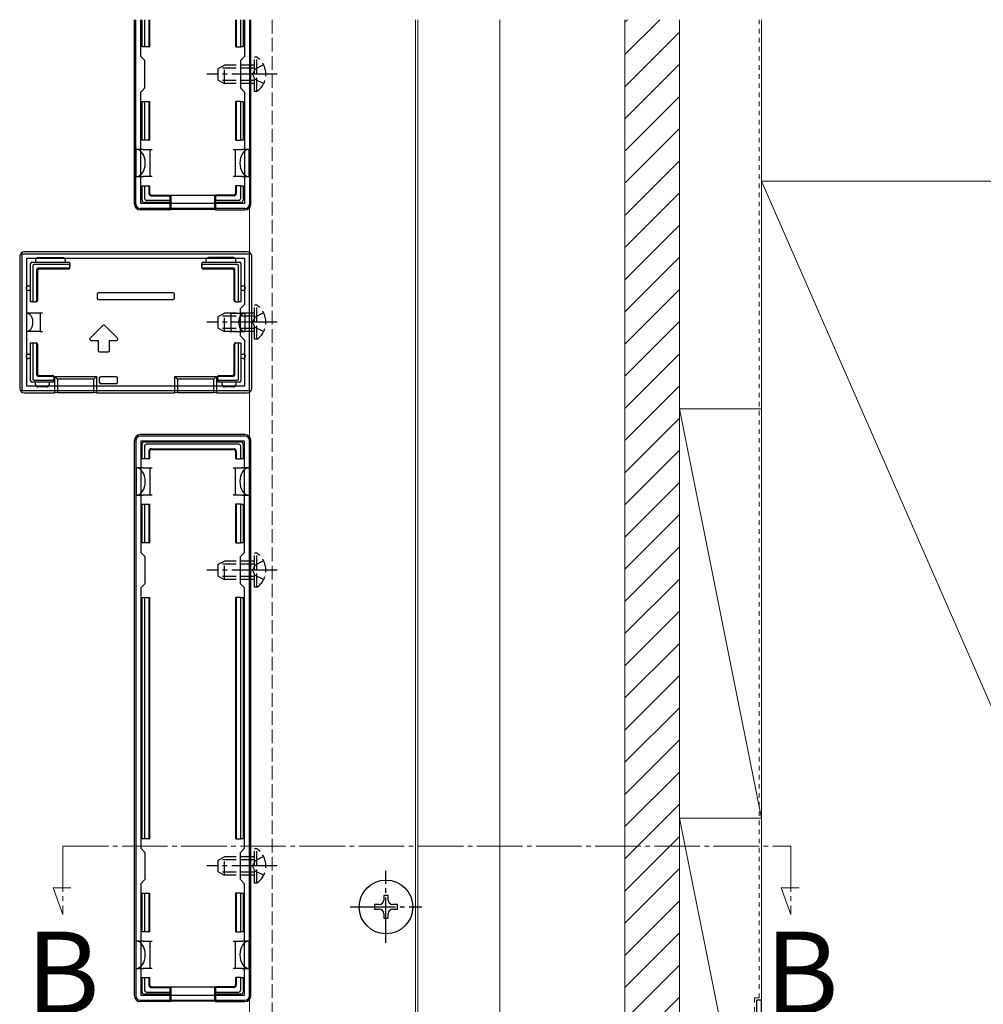
# Model space of a CAD drawing. Extents: x 0 to 2625, y -1275 to 2624.
# Drawn here: x 285 to 497, y 881 to 1098 of the extents above; entities that cross this region are included whole.
import ezdxf

# ---------------------------------------------------------------- set-up
doc = ezdxf.new("R2010")
doc.units = 0
for name, pattern in [('YCENTER_1', [13, 10, -1, 1, -1]), ('YDOT_1', [2, 1, -1]), ('YHIDDEN_1', [4, 3, -1])]:
    doc.linetypes.add(name, pattern=pattern)
for name, color, linetype, lineweight in [('USER1', 3, 'CONTINUOUS', 13), ('YKK_11', 7, 'CONTINUOUS', 30), ('YKK_12', 2, 'CONTINUOUS', 13), ('YKK_13', 4, 'CONTINUOUS', 30), ('YSS_K', 3, 'CONTINUOUS', 13)]:
    doc.layers.add(name, color=color, linetype=linetype, lineweight=lineweight)
doc.styles.add('text-b', font='txt')

msp = doc.modelspace()

# ---------------------------------------------------------------- linework, layer by layer
at = {"layer": 'YKK_11'}
for p, q in [((310.5, 1057), (310.5, 1097.5)), ((311.6, 1089.4), (311.6, 1097.5)), ((334.4, 1097.5), (334.4, 1089.4)), ((335.5, 1097.5), (335.5, 1057)), ((312.5, 1088.5), (311.6, 1089.4)), ((312.5, 1082.5), (312.5, 1088.5)), ((334.4, 1089.4), (333.5, 1088.5)), ((333.5, 1088.5), (333.5, 1082.5)), ((311.6, 1081.6), (312.5, 1082.5)), ((333.5, 1082.5), (334.4, 1081.6)), ((311.6, 1057.1), (311.6, 1081.6)), ((334.4, 1081.6), (334.4, 1057.1)), ((334.4, 1057.1), (311.6, 1057.1)), ((334.5, 1056), (311.5, 1056))]:
    msp.add_line(p, q, dxfattribs=at)
at = {"layer": 'YKK_11', "linetype": 'ByBlock', "lineweight": -2, "ltscale": 0.5}
for p, q in [((335.5, 1046), (285.5, 1046)), ((285.5, 1046), (285.5, 1016)), ((335.5, 1016), (335.5, 1046)), ((334.5, 1045), (286.5, 1045)), ((286.5, 1045), (286.5, 1017)), ((334.5, 1035), (334.5, 1045)), ((333.5, 1034), (334.5, 1035)), ((333.5, 1028), (333.5, 1034)), ((334.5, 1027), (333.5, 1028)), ((334.5, 1017), (334.5, 1027)), ((285.5, 1016), (335.5, 1016)), ((286.5, 1017), (334.5, 1017)), ((310.5, 1005), (310.5, 883)), ((334.5, 1006), (311.5, 1006)), ((334.4, 1004.9), (311.6, 1004.9)), ((311.6, 1004.9), (311.6, 980.4)), ((334.4, 980.4), (334.4, 1004.9)), ((335.5, 883), (335.5, 1005)), ((311.6, 980.4), (312.5, 979.5)), ((333.5, 979.5), (334.4, 980.4)), ((312.5, 979.5), (312.5, 973.5)), ((333.5, 973.5), (333.5, 979.5)), ((312.5, 973.5), (311.6, 972.6)), ((311.6, 972.6), (311.6, 915.4)), ((334.4, 972.6), (333.5, 973.5)), ((334.4, 915.4), (334.4, 972.6)), ((311.6, 915.4), (312.5, 914.5)), ((333.5, 914.5), (334.4, 915.4)), ((312.5, 914.5), (312.5, 908.5)), ((333.5, 908.5), (333.5, 914.5)), ((312.5, 908.5), (311.6, 907.6)), ((311.6, 907.6), (311.6, 883.1)), ((334.4, 907.6), (333.5, 908.5)), ((334.4, 883.1), (334.4, 907.6)), ((311.6, 883.1), (334.4, 883.1)), ((311.5, 882), (334.5, 882))]:
    msp.add_line(p, q, dxfattribs=at)
at = {"layer": 'YKK_11'}
for centre, start, end in [((311.5, 1057), 180, 270), ((334.5, 1057), 270, 0)]:
    msp.add_arc(centre, 1, start, end, dxfattribs=at)
at = {"layer": 'YKK_11', "linetype": 'ByBlock', "lineweight": -2, "ltscale": 0.5}
for centre, start, end in [((311.5, 1005), 90, 180), ((334.5, 1005), 0, 90), ((311.5, 883), 180, 270), ((334.5, 883), 270, 360)]:
    msp.add_arc(centre, 1, start, end, dxfattribs=at)
at = {"layer": 'YKK_12'}
for p, q in [((335.5, 842.5), (335.5, 1097.5)), ((372, 1097.5), (372, 842.5)), ((372.5, 842), (372.5, 1097.5)), ((390.5, 842), (390.5, 1097.5))]:
    msp.add_line(p, q, dxfattribs=at)
at = {"layer": 'YKK_12', "linetype": 'YHIDDEN_1'}
msp.add_line((340.5, 1097.5), (340.5, 842), dxfattribs=at)
at = {"layer": 'YKK_12', "linetype": 'YCENTER_1'}
for p, q in [((294.5, 915.85), (294.5, 900.85)), ((294.5, 915.85), (454.5, 915.85)), ((454.5, 915.85), (454.5, 900.85)), ((294.5, 900.85), (292.37, 906.7)), ((292.37, 906.7), (296.27, 906.7)), ((454.5, 900.85), (452.37, 906.7)), ((452.37, 906.7), (456.27, 906.7))]:
    msp.add_line(p, q, dxfattribs=at)
at = {"layer": 'YKK_13'}
for p, q in [((310.2, 1057), (310.2, 1097.5)), ((311.9, 1091.5), (311.9, 1097.5)), ((312.4, 1097.5), (312.4, 1091.5)), ((313.4, 1097.5), (313.4, 1091.5)), ((313.55, 1097.5), (313.55, 1091.5)), ((332.45, 1097.5), (332.45, 1091.5)), ((332.6, 1097.5), (332.6, 1091.5)), ((333.6, 1091.5), (333.6, 1097.5)), ((334.1, 1097.5), (334.1, 1091.5)), ((335.8, 1057), (335.8, 1097.5)), ((312.4, 1091.5), (311.9, 1091.5)), ((313.4, 1091.5), (312.4, 1091.5)), ((313.4, 1091.5), (313.55, 1091.5)), ((332.6, 1091.5), (332.45, 1091.5)), ((332.6, 1091.5), (333.6, 1091.5)), ((334.1, 1091.5), (333.6, 1091.5)), ((311.9, 1071), (311.9, 1079.5)), ((311.9, 1079.5), (312.4, 1079.5)), ((312.4, 1079.5), (312.4, 1071)), ((312.4, 1079.5), (313.4, 1079.5)), ((313.4, 1079.5), (313.4, 1071)), ((313.4, 1079.5), (313.55, 1079.5)), ((313.55, 1079.5), (313.55, 1071)), ((332.45, 1079.5), (332.45, 1071)), ((332.6, 1079.5), (332.45, 1079.5)), ((332.6, 1079.5), (332.6, 1071)), ((333.6, 1079.5), (332.6, 1079.5)), ((333.6, 1071), (333.6, 1079.5)), ((333.6, 1079.5), (334.1, 1079.5)), ((334.1, 1079.5), (334.1, 1071)), ((312.4, 1071), (311.9, 1071)), ((313.4, 1071), (312.4, 1071)), ((313.4, 1071), (313.55, 1071)), ((332.6, 1071), (332.45, 1071)), ((332.6, 1071), (333.6, 1071)), ((334.1, 1071), (333.6, 1071)), ((312.1, 1069), (310.6, 1069)), ((310.6, 1063), (310.6, 1069)), ((312.1, 1069), (313.6, 1069)), ((313.6, 1069), (313.6, 1066)), ((313.6, 1069), (314.1, 1069)), ((331.9, 1069), (332.4, 1069)), ((332.4, 1066), (332.4, 1069)), ((332.4, 1069), (333.9, 1069)), ((335.4, 1069), (333.9, 1069)), ((335.4, 1063), (335.4, 1069)), ((313.6, 1066), (313.6, 1063)), ((332.4, 1063), (332.4, 1066)), ((310.6, 1063), (312.1, 1063)), ((313.6, 1063), (312.1, 1063)), ((314.1, 1063), (313.6, 1063)), ((332.4, 1063), (331.9, 1063)), ((333.9, 1063), (332.4, 1063)), ((333.9, 1063), (335.4, 1063)), ((311.9, 1057.8), (311.9, 1061)), ((311.9, 1061), (312.4, 1061)), ((312.4, 1061), (312.4, 1058.29)), ((312.4, 1061), (313.4, 1061)), ((313.4, 1061), (313.4, 1059.3)), ((313.4, 1061), (313.55, 1061)), ((313.55, 1061), (313.55, 1059.45)), ((332.45, 1061), (332.45, 1059.45)), ((332.6, 1061), (332.45, 1061)), ((332.6, 1061), (332.6, 1059.3)), ((333.6, 1061), (332.6, 1061)), ((333.6, 1061), (334.1, 1061)), ((333.6, 1058.29), (333.6, 1061)), ((334.1, 1061), (334.1, 1057.8)), ((313.9, 1058.8), (318, 1058.8)), ((314.05, 1058.95), (318, 1058.95)), ((318, 1058.8), (318, 1058.95)), ((318, 1058.95), (328, 1058.95)), ((318, 1058.8), (318, 1057.8)), ((318.2, 1058.95), (318.2, 1055.79)), ((327.8, 1058.95), (327.8, 1055.79)), ((331.95, 1058.95), (328, 1058.95)), ((328, 1058.8), (328, 1058.95)), ((332.1, 1058.8), (328, 1058.8)), ((328, 1058.8), (328, 1057.8)), ((318, 1057.3), (312.4, 1057.3)), ((312.89, 1057.8), (318, 1057.8)), ((318, 1057.8), (318, 1057.3)), ((318, 1057.3), (318, 1055.7)), ((328, 1057.8), (333.11, 1057.8)), ((328, 1057.3), (328, 1057.8)), ((333.6, 1057.3), (328, 1057.3)), ((328, 1057.3), (328, 1055.7)), ((318, 1055.7), (311.5, 1055.7)), ((318, 1055.7), (318.2, 1055.79)), ((327.8, 1055.79), (318.2, 1055.79)), ((328, 1055.7), (327.8, 1055.79)), ((328, 1055.7), (334.5, 1055.7)), ((285, 1045.5), (285, 1016.5)), ((335, 1046.5), (286, 1046.5)), ((336, 1016.5), (336, 1045.5)), ((287.4, 1035.5), (287.4, 1043.9)), ((287.7, 1044.2), (295.7, 1044.2)), ((287.9, 1043.4), (287.9, 1035.5)), ((295.7, 1043.7), (288.2, 1043.7)), ((288.5, 1044.7), (288.5, 1044.2)), ((289, 1045.2), (294.5, 1045.2)), ((295, 1044.7), (295, 1044.2)), ((296, 1043.9), (296, 1043.4)), ((296, 1043.17), (296, 1043.4)), ((296, 1043.17), (296, 1043)), ((325, 1043.4), (325, 1043.9)), ((325, 1043.17), (325, 1043.4)), ((325, 1043), (325, 1043.17)), ((325.3, 1044.2), (333.3, 1044.2)), ((332.8, 1043.7), (325.3, 1043.7)), ((326, 1044.2), (326, 1044.7)), ((332, 1045.2), (326.5, 1045.2)), ((332.5, 1044.2), (332.5, 1044.7)), ((333.1, 1035.5), (333.1, 1043.4)), ((333.6, 1043.9), (333.6, 1035.5)), ((288.73, 1042.57), (288.73, 1035.8)), ((288.9, 1042.4), (288.9, 1035.8)), ((295.7, 1042.87), (289.03, 1042.87)), ((295.7, 1042.7), (289.2, 1042.7)), ((331.97, 1042.87), (325.3, 1042.87)), ((331.8, 1042.7), (325.3, 1042.7)), ((332.1, 1035.8), (332.1, 1042.4)), ((332.27, 1035.8), (332.27, 1042.57)), ((286.9, 1039), (287.4, 1039)), ((333.6, 1039), (334.1, 1039)), ((287.4, 1038), (286.9, 1038)), ((302, 1037.2), (302, 1036.3)), ((318.7, 1037.5), (302.3, 1037.5)), ((319, 1036.3), (319, 1037.2)), ((334.1, 1038), (333.6, 1038)), ((287.9, 1035.5), (287.4, 1035.5)), ((287.4, 1035.5), (287.4, 1035.5)), ((287.9, 1035.5), (288.43, 1035.5)), ((288.6, 1035.5), (288.43, 1035.5)), ((302.3, 1036), (318.7, 1036)), ((332.57, 1035.5), (332.4, 1035.5)), ((332.57, 1035.5), (333.1, 1035.5)), ((333.6, 1035.5), (333.1, 1035.5)), ((333.6, 1035.5), (333.6, 1035.5)), ((286.5, 1033), (286.5, 1029)), ((288, 1033), (286.5, 1033)), ((289.5, 1033), (288, 1033)), ((289.5, 1033), (289.5, 1029)), ((290, 1033), (289.5, 1033)), ((331.5, 1033), (331, 1033)), ((331.5, 1029), (331.5, 1033)), ((331.5, 1033), (333, 1033)), ((333, 1033), (334.5, 1033)), ((334.5, 1033), (334.5, 1029)), ((303.29, 1030.29), (300.51, 1027.51)), ((306.49, 1027.51), (303.71, 1030.29)), ((288, 1029), (286.5, 1029)), ((289.5, 1029), (288, 1029)), ((289.5, 1029), (290, 1029)), ((331, 1029), (331.5, 1029)), ((331.5, 1029), (333, 1029)), ((333, 1029), (334.5, 1029)), ((287.4, 1026.5), (287.9, 1026.5)), ((287.4, 1018.1), (287.4, 1026.5)), ((287.4, 1026.5), (287.4, 1026.5)), ((287.9, 1026.5), (287.9, 1018.6)), ((287.9, 1026.5), (288.43, 1026.5)), ((288.43, 1026.5), (288.6, 1026.5)), ((288.73, 1026.2), (288.73, 1019.43)), ((288.9, 1026.2), (288.9, 1019.6)), ((300.72, 1027), (302.25, 1027)), ((302.25, 1027), (302.25, 1024.8)), ((304.75, 1024.8), (304.75, 1027)), ((304.75, 1027), (306.28, 1027)), ((332.1, 1019.6), (332.1, 1026.2)), ((332.27, 1019.43), (332.27, 1026.2)), ((332.4, 1026.5), (332.57, 1026.5)), ((332.57, 1026.5), (333.1, 1026.5)), ((333.1, 1018.6), (333.1, 1026.5)), ((333.1, 1026.5), (333.6, 1026.5)), ((333.6, 1026.5), (333.6, 1018.1)), ((333.6, 1026.5), (333.6, 1026.5)), ((286.9, 1024), (287.4, 1024)), ((302.55, 1024.5), (304.45, 1024.5)), ((333.6, 1024), (334.1, 1024)), ((287.4, 1023), (286.9, 1023)), ((334.1, 1023), (333.6, 1023)), ((289.2, 1019.3), (292.2, 1019.3)), ((328.8, 1019.3), (331.8, 1019.3)), ((292.2, 1017.8), (287.7, 1017.8)), ((288.2, 1018.3), (292.2, 1018.3)), ((288.5, 1017.3), (288.5, 1017.8)), ((289.03, 1019.13), (292.2, 1019.13)), ((291.5, 1017.8), (291.5, 1017.3)), ((292.5, 1019), (292.5, 1018.83)), ((292.5, 1018.83), (292.5, 1018.6)), ((292.5, 1018.6), (292.5, 1018.1)), ((292.72, 1019.08), (301.88, 1019.08)), ((292.72, 1015.5), (292.72, 1019.08)), ((293.3, 1018.5), (292.72, 1019.08)), ((293.3, 1018.5), (293.3, 1015.56)), ((301.3, 1018.5), (293.3, 1018.5)), ((301.3, 1018.5), (301.88, 1019.08)), ((301.3, 1015.56), (301.3, 1018.5)), ((301.88, 1019.08), (301.88, 1015.5)), ((302.5, 1018.7), (302.5, 1017.8)), ((306.2, 1019), (302.8, 1019)), ((302.87, 1017.5), (302.8, 1017.5)), ((306.13, 1017.5), (302.87, 1017.5)), ((306.2, 1017.5), (306.13, 1017.5)), ((306.5, 1017.8), (306.5, 1018.7)), ((319.12, 1019.08), (328.28, 1019.08)), ((319.12, 1015.5), (319.12, 1019.08)), ((319.12, 1019.08), (319.7, 1018.5)), ((327.7, 1018.5), (319.7, 1018.5)), ((319.7, 1018.5), (319.7, 1015.56)), ((328.28, 1019.08), (327.7, 1018.5)), ((327.7, 1015.56), (327.7, 1018.5)), ((328.28, 1019.08), (328.28, 1015.5)), ((328.5, 1018.83), (328.5, 1019)), ((328.5, 1018.83), (328.5, 1018.6)), ((328.5, 1018.1), (328.5, 1018.6)), ((328.8, 1019.13), (331.97, 1019.13)), ((328.8, 1018.3), (332.8, 1018.3)), ((333.3, 1017.8), (328.8, 1017.8)), ((329.5, 1017.3), (329.5, 1017.8)), ((332.5, 1017.8), (332.5, 1017.3)), ((286, 1015.5), (292.72, 1015.5)), ((291, 1016.8), (289, 1016.8)), ((293.3, 1015.56), (292.72, 1015.5)), ((293.3, 1015.56), (301.3, 1015.56)), ((301.88, 1015.5), (301.3, 1015.56)), ((301.88, 1015.5), (319.12, 1015.5)), ((319.7, 1015.56), (319.12, 1015.5)), ((319.7, 1015.56), (327.7, 1015.56)), ((328.28, 1015.5), (327.7, 1015.56)), ((328.28, 1015.5), (335, 1015.5)), ((332, 1016.8), (330, 1016.8)), ((334.5, 1006.3), (311.5, 1006.3)), ((310.2, 883), (310.2, 1005)), ((311.9, 1001), (311.9, 1004.2)), ((312.4, 1004.7), (333.6, 1004.7)), ((333.11, 1004.2), (312.89, 1004.2)), ((334.1, 1004.2), (334.1, 1001)), ((335.8, 883), (335.8, 1005)), ((312.4, 1003.71), (312.4, 1001)), ((313.4, 1002.7), (313.4, 1001)), ((313.55, 1002.55), (313.55, 1001)), ((313.9, 1003.2), (332.1, 1003.2)), ((314.05, 1003.05), (331.95, 1003.05)), ((332.45, 1002.55), (332.45, 1001)), ((332.6, 1002.7), (332.6, 1001)), ((333.6, 1001), (333.6, 1003.71)), ((312.4, 1001), (311.9, 1001)), ((313.4, 1001), (312.4, 1001)), ((313.4, 1001), (313.55, 1001)), ((332.6, 1001), (332.45, 1001)), ((332.6, 1001), (333.6, 1001)), ((334.1, 1001), (333.6, 1001)), ((312.1, 999), (310.6, 999)), ((310.6, 999), (310.6, 993)), ((312.1, 999), (313.6, 999)), ((313.6, 999), (313.6, 996)), ((313.6, 999), (314.1, 999)), ((331.9, 999), (332.4, 999)), ((332.4, 996), (332.4, 999)), ((332.4, 999), (333.9, 999)), ((335.4, 999), (333.9, 999)), ((335.4, 999), (335.4, 993)), ((313.6, 996), (313.6, 993)), ((332.4, 993), (332.4, 996)), ((310.6, 993), (312.1, 993)), ((313.6, 993), (312.1, 993)), ((314.1, 993), (313.6, 993)), ((332.4, 993), (331.9, 993)), ((333.9, 993), (332.4, 993)), ((333.9, 993), (335.4, 993)), ((311.9, 982.5), (311.9, 991)), ((311.9, 991), (312.4, 991)), ((312.4, 991), (312.4, 982.5)), ((312.4, 991), (313.4, 991)), ((313.4, 991), (313.4, 982.5)), ((313.4, 991), (313.55, 991)), ((313.55, 991), (313.55, 982.5)), ((332.45, 991), (332.45, 982.5)), ((332.6, 991), (332.45, 991)), ((332.6, 991), (332.6, 982.5)), ((333.6, 991), (332.6, 991)), ((333.6, 982.5), (333.6, 991)), ((333.6, 991), (334.1, 991)), ((334.1, 991), (334.1, 982.5)), ((312.4, 982.5), (311.9, 982.5)), ((313.4, 982.5), (312.4, 982.5)), ((313.4, 982.5), (313.55, 982.5)), ((332.6, 982.5), (332.45, 982.5)), ((332.6, 982.5), (333.6, 982.5)), ((334.1, 982.5), (333.6, 982.5)), ((311.9, 917.5), (311.9, 970.5)), ((311.9, 970.5), (312.4, 970.5)), ((312.4, 970.5), (312.4, 917.5)), ((312.4, 970.5), (313.4, 970.5)), ((313.4, 970.5), (313.4, 917.5)), ((313.4, 970.5), (313.55, 970.5)), ((313.55, 970.5), (313.55, 917.5)), ((332.45, 970.5), (332.45, 917.5)), ((332.6, 970.5), (332.45, 970.5)), ((332.6, 970.5), (332.6, 917.5)), ((333.6, 970.5), (332.6, 970.5)), ((333.6, 917.5), (333.6, 970.5)), ((333.6, 970.5), (334.1, 970.5)), ((334.1, 970.5), (334.1, 917.5)), ((312.4, 917.5), (311.9, 917.5)), ((313.4, 917.5), (312.4, 917.5)), ((313.4, 917.5), (313.55, 917.5)), ((332.6, 917.5), (332.45, 917.5)), ((332.6, 917.5), (333.6, 917.5)), ((334.1, 917.5), (333.6, 917.5)), ((311.9, 897), (311.9, 905.5)), ((311.9, 905.5), (312.4, 905.5)), ((312.4, 905.5), (312.4, 897)), ((312.4, 905.5), (313.4, 905.5)), ((313.4, 905.5), (313.4, 897)), ((313.4, 905.5), (313.55, 905.5)), ((313.55, 905.5), (313.55, 897)), ((332.45, 905.5), (332.45, 897)), ((332.6, 905.5), (332.45, 905.5)), ((332.6, 905.5), (332.6, 897)), ((333.6, 905.5), (332.6, 905.5)), ((333.6, 897), (333.6, 905.5)), ((333.6, 905.5), (334.1, 905.5)), ((334.1, 905.5), (334.1, 897)), ((366, 905), (365, 905)), ((365, 905), (365, 904)), ((366, 904), (366, 905)), ((364, 903), (363, 903)), ((363, 903), (363, 902)), ((368, 903), (367, 903)), ((368, 902), (368, 903)), ((363, 902), (364, 902)), ((365, 901), (365, 900)), ((366, 900), (366, 901)), ((367, 902), (368, 902)), ((365, 900), (366, 900)), ((312.4, 897), (311.9, 897)), ((313.4, 897), (312.4, 897)), ((313.4, 897), (313.55, 897)), ((332.6, 897), (332.45, 897)), ((332.6, 897), (333.6, 897)), ((334.1, 897), (333.6, 897)), ((312.1, 895), (310.6, 895)), ((310.6, 889), (310.6, 895)), ((312.1, 895), (313.6, 895)), ((313.6, 895), (313.6, 892)), ((313.6, 895), (314.1, 895)), ((331.9, 895), (332.4, 895)), ((332.4, 892), (332.4, 895)), ((332.4, 895), (333.9, 895)), ((335.4, 895), (333.9, 895)), ((335.4, 889), (335.4, 895)), ((313.6, 892), (313.6, 889)), ((332.4, 889), (332.4, 892)), ((310.6, 889), (312.1, 889)), ((313.6, 889), (312.1, 889)), ((314.1, 889), (313.6, 889)), ((332.4, 889), (331.9, 889)), ((333.9, 889), (332.4, 889)), ((333.9, 889), (335.4, 889)), ((311.9, 883.8), (311.9, 887)), ((311.9, 887), (312.4, 887)), ((312.4, 887), (312.4, 884.29)), ((312.4, 887), (313.4, 887)), ((313.4, 887), (313.4, 885.3)), ((313.4, 887), (313.55, 887)), ((313.55, 887), (313.55, 885.45)), ((332.45, 887), (332.45, 885.45)), ((332.6, 887), (332.45, 887)), ((332.6, 887), (332.6, 885.3)), ((333.6, 887), (332.6, 887)), ((333.6, 887), (334.1, 887)), ((333.6, 884.29), (333.6, 887)), ((334.1, 887), (334.1, 883.8)), ((318, 883.3), (312.4, 883.3)), ((312.89, 883.8), (318, 883.8)), ((313.9, 884.8), (318, 884.8)), ((314.05, 884.95), (318, 884.95)), ((318, 884.8), (318, 884.95)), ((318, 884.95), (328, 884.95)), ((318, 884.8), (318, 883.8)), ((318, 883.8), (318, 883.3)), ((318, 883.3), (318, 881.7)), ((318.2, 884.95), (318.2, 881.79)), ((327.8, 884.95), (327.8, 881.79)), ((331.95, 884.95), (328, 884.95)), ((328, 884.8), (328, 884.95)), ((332.1, 884.8), (328, 884.8)), ((328, 884.8), (328, 883.8)), ((328, 883.8), (333.11, 883.8)), ((328, 883.3), (328, 883.8)), ((333.6, 883.3), (328, 883.3)), ((328, 883.3), (328, 881.7)), ((318, 881.7), (311.5, 881.7)), ((318, 881.7), (318.2, 881.79)), ((327.8, 881.79), (318.2, 881.79)), ((328, 881.7), (327.8, 881.79)), ((328, 881.7), (334.5, 881.7)), ((447, 822.42), (447, 882)), ((448, 882), (447, 882)), ((448, 822.42), (448, 882))]:
    msp.add_line(p, q, dxfattribs=at)
at = {"layer": 'YKK_13', "linetype": 'YHIDDEN_1'}
for p, q in [((337.11, 1089.25), (336.6, 1089.25)), ((336.6, 1081.75), (336.6, 1089.25)), ((337.11, 1081.75), (337.11, 1089.25)), ((328.6, 1086.8), (330, 1087.5)), ((328.6, 1084.2), (328.6, 1086.8)), ((336.6, 1086.85), (328.69, 1086.85)), ((330, 1083.5), (330, 1087.5)), ((336.6, 1087.5), (330, 1087.5)), ((336.75, 1086.64), (336.14, 1085.5)), ((338.61, 1087.55), (336.75, 1086.64)), ((328.6, 1084.2), (330, 1083.5)), ((336.75, 1084.36), (336.14, 1085.5)), ((338.61, 1083.45), (336.75, 1084.36)), ((336.6, 1084.15), (328.69, 1084.15)), ((336.6, 1083.5), (330, 1083.5)), ((337.11, 1081.75), (336.6, 1081.75)), ((337.11, 1034.75), (336.6, 1034.75)), ((336.6, 1027.25), (336.6, 1034.75)), ((337.11, 1027.25), (337.11, 1034.75)), ((328.6, 1032.3), (330, 1033)), ((328.6, 1029.7), (328.6, 1032.3)), ((336.6, 1032.35), (328.69, 1032.35)), ((330, 1029), (330, 1033)), ((336.6, 1033), (330, 1033)), ((338.61, 1033.05), (336.75, 1032.14)), ((336.75, 1032.14), (336.14, 1031)), ((336.75, 1029.86), (336.14, 1031)), ((328.6, 1029.7), (330, 1029)), ((336.6, 1029.65), (328.69, 1029.65)), ((336.6, 1029), (330, 1029)), ((338.61, 1028.95), (336.75, 1029.86)), ((337.11, 1027.25), (336.6, 1027.25)), ((328.6, 977.8), (330, 978.5)), ((330, 974.5), (330, 978.5)), ((336.6, 978.5), (330, 978.5)), ((337.11, 980.25), (336.6, 980.25)), ((336.6, 972.75), (336.6, 980.25)), ((338.61, 978.55), (336.75, 977.64)), ((337.11, 972.75), (337.11, 980.25)), ((328.6, 975.2), (328.6, 977.8)), ((336.6, 977.85), (328.69, 977.85)), ((336.75, 977.64), (336.14, 976.5)), ((336.75, 975.36), (336.14, 976.5)), ((328.6, 975.2), (330, 974.5)), ((336.6, 975.15), (328.69, 975.15)), ((336.6, 974.5), (330, 974.5)), ((338.61, 974.45), (336.75, 975.36)), ((337.11, 972.75), (336.6, 972.75)), ((328.6, 912.8), (330, 913.5)), ((330, 909.5), (330, 913.5)), ((336.6, 913.5), (330, 913.5)), ((337.11, 915.25), (336.6, 915.25)), ((336.6, 907.75), (336.6, 915.25)), ((338.61, 913.55), (336.75, 912.64)), ((337.11, 907.75), (337.11, 915.25)), ((328.6, 910.2), (328.6, 912.8)), ((336.6, 912.85), (328.69, 912.85)), ((336.75, 912.64), (336.14, 911.5)), ((336.75, 910.36), (336.14, 911.5)), ((328.6, 910.2), (330, 909.5)), ((336.6, 910.15), (328.69, 910.15)), ((336.6, 909.5), (330, 909.5)), ((338.61, 909.45), (336.75, 910.36)), ((337.11, 907.75), (336.6, 907.75))]:
    msp.add_line(p, q, dxfattribs=at)
at = {"layer": 'YKK_13', "linetype": 'YCENTER_1'}
for p, q in [((341.6, 1085.5), (326.1, 1085.5)), ((341.6, 1031), (326.1, 1031)), ((341.6, 976.5), (326.1, 976.5)), ((341.6, 911.5), (326.1, 911.5)), ((365.5, 894.6), (365.5, 910.4)), ((357.6, 902.5), (373.4, 902.5))]:
    msp.add_line(p, q, dxfattribs=at)
at = {"layer": 'YKK_13'}
msp.add_circle((365.5, 902.5), 5.9, dxfattribs=at)
for centre, radius, start, end in [((311.9, 1092.5), 0.3, 90, 270), ((334.1, 1092.5), 0.3, 270, 90), ((311.9, 1072), 0.3, 90, 270), ((334.1, 1072), 0.3, 270, 90), ((311.9, 1060), 0.3, 90, 270), ((334.1, 1060), 0.3, 270, 90), ((312.4, 1057.8), 0.5, 180, 180.7744), ((312.4, 1057.8), 0.5, 180.7744, 269.2256), ((312.4, 1057.8), 0.5, 269.2256, 270), ((333.6, 1057.8), 0.5, 270, 270.7744), ((333.6, 1057.8), 0.5, 270.7744, 359.2256), ((333.6, 1057.8), 0.5, 359.2256, 0), ((287.7, 1043.9), 0.3, 90, 180), ((289, 1044.7), 0.5, 90, 180), ((294.5, 1044.7), 0.5, 0, 90), ((295.7, 1043.9), 0.3, 0, 90), ((325.3, 1043.9), 0.3, 90, 180), ((326.5, 1044.7), 0.5, 90, 180), ((332, 1044.7), 0.5, 0, 90), ((333.3, 1043.9), 0.3, 0, 90), ((286.9, 1038.5), 0.5, 90, 180), ((334.1, 1038.5), 0.5, 0, 90), ((286.9, 1038.5), 0.5, 180, 270), ((334.1, 1038.5), 0.5, 270, 0), ((303.5, 1030.08), 0.3, 45, 135), ((300.72, 1027.3), 0.3, 135, 270), ((306.28, 1027.3), 0.3, 270, 45), ((286.9, 1023.5), 0.5, 90, 180), ((302.55, 1024.8), 0.3, 180, 270), ((304.45, 1024.8), 0.3, 270, 0), ((334.1, 1023.5), 0.5, 0, 90), ((286.9, 1023.5), 0.5, 180, 270), ((334.1, 1023.5), 0.5, 270, 0), ((287.7, 1018.1), 0.3, 180, 270), ((289, 1017.3), 0.5, 180, 270), ((291, 1017.3), 0.5, 270, 0), ((292.2, 1018.1), 0.3, 270, 0), ((328.8, 1018.1), 0.3, 180, 270), ((330, 1017.3), 0.5, 180, 270), ((332, 1017.3), 0.5, 270, 0), ((333.3, 1018.1), 0.3, 270, 0), ((312.4, 1004.2), 0.5, 90.7744, 179.2256), ((312.4, 1004.2), 0.5, 179.2256, 180), ((312.4, 1004.2), 0.5, 90, 90.7744), ((333.6, 1004.2), 0.5, 89.2256, 90), ((333.6, 1004.2), 0.5, 0.7744, 89.2256), ((333.6, 1004.2), 0.5, 0, 0.7744), ((311.9, 1002), 0.3, 90, 270), ((334.1, 1002), 0.3, 270, 90), ((311.9, 990), 0.3, 90, 270), ((334.1, 990), 0.3, 270, 90), ((311.9, 969.5), 0.3, 90, 270), ((334.1, 969.5), 0.3, 270, 90), ((311.9, 918.5), 0.3, 90, 270), ((334.1, 918.5), 0.3, 270, 90), ((364, 904), 1, 270, 0), ((367, 904), 1, 180, 270), ((364, 901), 1, 0, 90), ((367, 901), 1, 90, 180), ((311.9, 898), 0.3, 90, 270), ((334.1, 898), 0.3, 270, 90), ((311.9, 886), 0.3, 90, 270), ((334.1, 886), 0.3, 270, 90), ((312.4, 883.8), 0.5, 180, 180.7744), ((312.4, 883.8), 0.5, 180.7744, 269.2256), ((312.4, 883.8), 0.5, 269.2256, 270), ((333.6, 883.8), 0.5, 270, 270.7744), ((333.6, 883.8), 0.5, 270.7744, 359.2256), ((333.6, 883.8), 0.5, 359.2256, 0)]:
    msp.add_arc(centre, radius, start, end, dxfattribs=at)
at = {"layer": 'YKK_13', "linetype": 'YHIDDEN_1'}
for centre in [(334.57, 1085.5), (334.57, 1031), (334.57, 976.5), (334.57, 911.5)]:
    msp.add_arc(centre, 4.53, 304.0667, 55.9333, dxfattribs=at)
at = {"layer": 'YKK_13'}
for centre, major_axis, ratio, start_param, end_param in [((310.6, 1066), (0, 3), 0.666667, 4.712389, 6.283185), ((335.4, 1066), (0, 3), 0.666667, 0, 1.570796), ((310.6, 1066), (0, 3), 0.666667, 3.141593, 4.712389), ((335.4, 1066), (0, 3), 0.666667, 1.570796, 3.141593), ((312.91, 1058.31), (0.363, 0.363), 0.973329, 2.36971, 3.913476), ((313.9, 1059.3), (0.354, 0.354), 0.999924, 2.356233, 3.926953), ((314.05, 1059.45), (0.354, 0.354), 0.999924, 2.356233, 3.926953), ((331.95, 1059.45), (-0.354, 0.354), 0.999924, 2.356233, 3.926953), ((332.1, 1059.3), (-0.354, 0.354), 0.999924, 2.356233, 3.926953), ((333.09, 1058.31), (-0.363, 0.363), 0.973329, 2.36971, 3.913476), ((311.5, 1057), (0.923, 0.923), 0.99628, 2.358058, 3.925127), ((334.5, 1057), (-0.923, 0.923), 0.99628, 2.358058, 3.925127), ((286, 1045.5), (-0.71, 0.71), 0.99628, 5.499651, 7.06672), ((335, 1045.5), (0.71, 0.71), 0.99628, 5.499651, 7.06672), ((288.2, 1043.4), (0.218, -0.218), 0.973329, 2.36971, 3.913476), ((295.7, 1043.4), (0, -0.304), 0.986394, 1.570796, 3.141593), ((295.7, 1043.17), (0, -0.3), 0.999962, 0, 1.570796), ((325.3, 1043.4), (0, 0.304), 0.986394, 0, 1.570796), ((325.3, 1043.17), (0, 0.3), 0.999962, 1.570796, 3.141593), ((332.8, 1043.4), (-0.218, -0.218), 0.973329, 2.36971, 3.913476), ((289.03, 1042.57), (-0.212, 0.212), 0.999924, 5.497825, 7.068545), ((289.2, 1042.4), (-0.212, 0.212), 0.999924, 5.497825, 7.068545), ((295.7, 1043), (0, -0.3), 0.999962, 0, 1.570796), ((325.3, 1043), (0, 0.3), 0.999962, 1.570796, 3.141593), ((331.8, 1042.4), (0.212, 0.212), 0.999924, 5.497825, 7.068545), ((331.97, 1042.57), (0.212, 0.212), 0.999924, 5.497825, 7.068545), ((302.3, 1037.2), (-0.212, 0.212), 0.999924, 5.497825, 7.068545), ((318.7, 1037.2), (0.212, 0.212), 0.999924, 5.497825, 7.068545), ((288.43, 1035.8), (0.3, 0), 0.999962, 4.712389, 6.283185), ((288.6, 1035.8), (0.3, 0), 0.999962, 4.712389, 6.283185), ((302.3, 1036.3), (-0.212, -0.212), 0.999924, 5.497825, 7.068545), ((318.7, 1036.3), (0.212, -0.212), 0.999924, 5.497825, 7.068545), ((332.4, 1035.8), (0.3, 0), 0.999962, 3.141593, 4.712389), ((332.57, 1035.8), (0.3, 0), 0.999962, 3.141593, 4.712389), ((286.5, 1031), (0, -2), 0.700208, 0, 3.141593), ((334.5, 1031), (0, -2), 0.700208, 3.141593, 6.283185), ((288.43, 1026.2), (-0.3, 0), 0.999962, 3.141593, 4.712389), ((288.6, 1026.2), (-0.3, 0), 0.999962, 3.141593, 4.712389), ((332.4, 1026.2), (-0.3, 0), 0.999962, 4.712389, 6.283185), ((332.57, 1026.2), (-0.3, 0), 0.999962, 4.712389, 6.283185), ((289.03, 1019.43), (-0.212, -0.212), 0.999924, 5.497825, 7.068545), ((289.2, 1019.6), (-0.212, -0.212), 0.999924, 5.497825, 7.068545), ((292.2, 1019), (0, -0.3), 0.999962, 1.570796, 3.141593), ((328.8, 1019), (0, 0.3), 0.999962, 0, 1.570796), ((331.8, 1019.6), (0.212, -0.212), 0.999924, 5.497825, 7.068545), ((331.97, 1019.43), (0.212, -0.212), 0.999924, 5.497825, 7.068545), ((288.2, 1018.6), (0.218, 0.218), 0.973329, 2.36971, 3.913476), ((292.2, 1018.83), (0, -0.3), 0.999962, 1.570796, 3.141593), ((292.2, 1018.6), (0, -0.304), 0.986394, 0, 1.570796), ((302.8, 1018.7), (-0.212, 0.212), 0.999924, 5.497825, 7.068545), ((302.8, 1017.8), (0.3, 0), 0.999962, 3.141593, 4.712389), ((306.2, 1018.7), (0.212, 0.212), 0.999924, 5.497825, 7.068545), ((306.2, 1017.8), (-0.3, 0), 0.999962, 1.570796, 3.141593), ((328.8, 1018.83), (0, 0.3), 0.999962, 0, 1.570796), ((328.8, 1018.6), (0, 0.304), 0.986394, 1.570796, 3.141593), ((332.8, 1018.6), (-0.218, 0.218), 0.973329, 2.36971, 3.913476), ((286, 1016.5), (-0.71, -0.71), 0.99628, 5.499651, 7.06672), ((335, 1016.5), (0.71, -0.71), 0.99628, 5.499651, 7.06672), ((311.5, 1005), (-0.923, 0.923), 0.99628, -0.783535, 0.783535), ((334.5, 1005), (0.923, 0.923), 0.99628, 5.499651, 7.06672), ((312.91, 1003.69), (-0.363, 0.363), 0.973329, -0.771883, 0.771883), ((333.09, 1003.69), (0.363, 0.363), 0.973329, 5.511302, 7.055068), ((313.9, 1002.7), (-0.354, 0.354), 0.999924, -0.78536, 0.78536), ((314.05, 1002.55), (-0.354, 0.354), 0.999924, -0.78536, 0.78536), ((331.95, 1002.55), (0.354, 0.354), 0.999924, 5.497825, 7.068545), ((332.1, 1002.7), (0.354, 0.354), 0.999924, 5.497825, 7.068545), ((310.6, 996), (0, 3), 0.666667, 4.712389, 6.283185), ((335.4, 996), (0, 3), 0.666667, 0, 1.570796), ((310.6, 996), (0, 3), 0.666667, 3.141593, 4.712389), ((335.4, 996), (0, 3), 0.666667, 1.570796, 3.141593), ((310.6, 892), (0, 3), 0.666667, 4.712389, 6.283185), ((335.4, 892), (0, 3), 0.666667, 0, 1.570796), ((310.6, 892), (0, 3), 0.666667, 3.141593, 4.712389), ((335.4, 892), (0, 3), 0.666667, 1.570796, 3.141593), ((313.9, 885.3), (0.354, 0.354), 0.999924, 2.356233, 3.926953), ((314.05, 885.45), (0.354, 0.354), 0.999924, 2.356233, 3.926953), ((331.95, 885.45), (-0.354, 0.354), 0.999924, 2.356233, 3.926953), ((332.1, 885.3), (-0.354, 0.354), 0.999924, 2.356233, 3.926953), ((311.5, 883), (0.923, 0.923), 0.99628, 2.358058, 3.925127), ((312.91, 884.31), (0.363, 0.363), 0.973329, 2.36971, 3.913476), ((333.09, 884.31), (-0.363, 0.363), 0.973329, 2.36971, 3.913476), ((334.5, 883), (-0.923, 0.923), 0.99628, 2.358058, 3.925127)]:
    msp.add_ellipse(centre, major_axis=major_axis, ratio=ratio, start_param=start_param, end_param=end_param, dxfattribs=at)
at = {"layer": 'YSS_K'}
for p, q in [((418, 832), (418, 1097.5)), ((418, 1089.85), (425.65, 1097.5)), ((418, 1096.92), (418.58, 1097.5)), ((430, 1097.5), (430, 832)), ((448, 1097.5), (448, 1062)), ((418, 1082.78), (430, 1094.78)), ((418, 1075.71), (430, 1087.71)), ((418, 1068.64), (430, 1080.64)), ((418, 1061.57), (430, 1073.57)), ((418, 1054.5), (430, 1066.5)), ((448, 1062), (553, 822)), ((553, 1062), (448, 1062)), ((448, 1062), (448, 822)), ((418, 1047.43), (430, 1059.43)), ((418, 1040.36), (430, 1052.36)), ((418, 1033.28), (430, 1045.28)), ((418, 1026.21), (430, 1038.21)), ((418, 1019.14), (430, 1031.14)), ((418, 1012.07), (430, 1024.07)), ((418, 1005), (430, 1017)), ((430, 1012), (448, 922)), ((448, 1012), (430, 1012)), ((430, 1012), (430, 922)), ((448, 922), (448, 1012)), ((418, 997.93), (430, 1009.93)), ((418, 990.86), (430, 1002.86)), ((418, 983.79), (430, 995.79)), ((418, 976.72), (430, 988.72)), ((418, 969.64), (430, 981.64)), ((418, 962.57), (430, 974.57)), ((418, 955.5), (430, 967.5)), ((418, 948.43), (430, 960.43)), ((418, 941.36), (430, 953.36)), ((418, 934.29), (430, 946.29)), ((418, 927.22), (430, 939.22)), ((418, 920.15), (430, 932.15)), ((418, 913.08), (430, 925.08)), ((430, 922), (448, 832)), ((448, 922), (430, 922)), ((430, 922), (430, 832)), ((430, 922), (448, 922)), ((448, 832), (448, 922)), ((418, 906), (430, 918)), ((418, 898.93), (430, 910.93)), ((418, 891.86), (430, 903.86)), ((418, 884.79), (430, 896.79)), ((418, 877.72), (430, 889.72)), ((418, 870.65), (430, 882.65))]:
    msp.add_line(p, q, dxfattribs=at)
at = {"layer": 'YSS_K', "linetype": 'YDOT_1'}
for p, q in [((447.5, 1097.5), (447.5, 882.5)), ((447.5, 882.5), (446.5, 882.5)), ((446.5, 882.5), (446.5, 832))]:
    msp.add_line(p, q, dxfattribs=at)

# ---------------------------------------------------------------- texts
at = {"layer": 'USER1', "style": 'text-b'}
for p in [(286.43, 879.08), (448.84, 879.08)]:
    msp.add_text('B', height=18, dxfattribs=at).set_placement(p)

doc.saveas('drawing.dxf')
